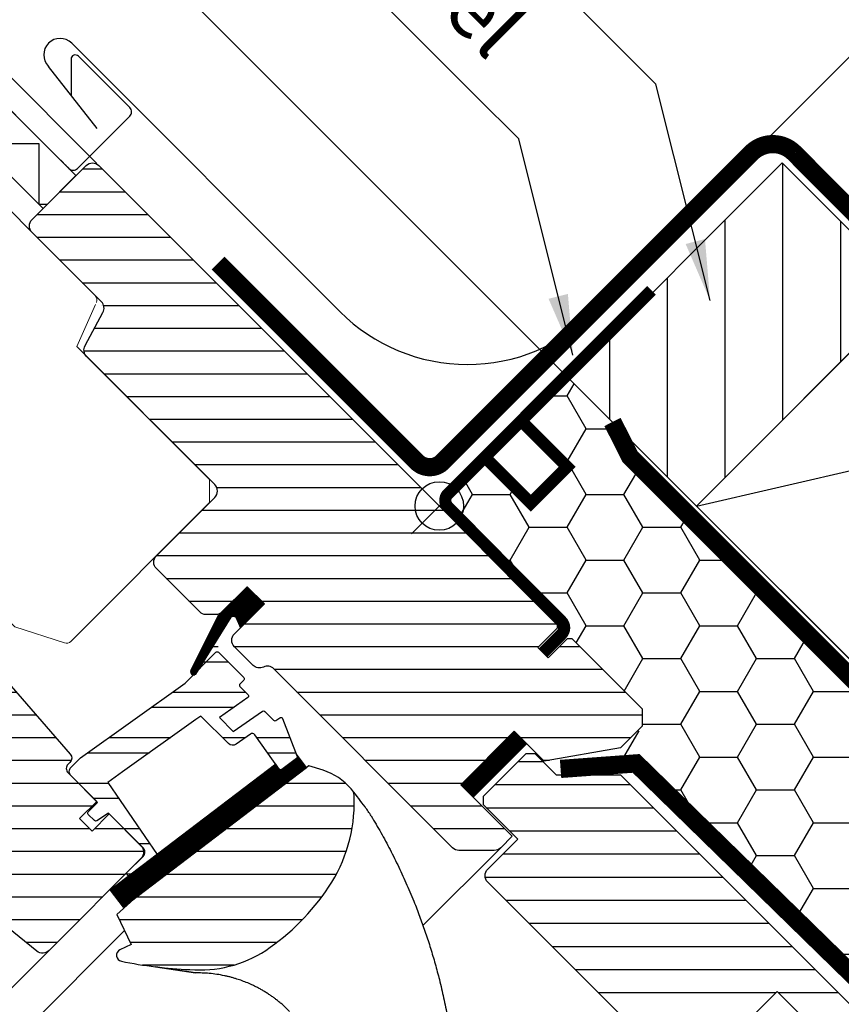
# Model space of a CAD drawing. Extents: x -48 to 3408, y -28 to 1378.
# Drawn here: x 600 to 736, y 855 to 1018 of the extents above; entities that cross this region are included whole.
import ezdxf

# ---------------------------------------------------------------- set-up
doc = ezdxf.new("R2010")
doc.units = 0
doc.header["$LTSCALE"] = 60
doc.header["$MEASUREMENT"] = 0
doc.header["$PDMODE"] = 34
doc.header["$PDSIZE"] = 3
doc.linetypes.add('HIDDEN', pattern=[0.375, 0.25, -0.125])
doc.linetypes.add('SKRUE', pattern=[0.34, 0.1, -0.07, 0.1, -0.07])
doc.layers.get('0').update_dxf_attribs({"linetype": 'CONTINUOUS'})
doc.layers.get('DEFPOINTS').update_dxf_attribs({"linetype": 'CONTINUOUS'})
for name, color, linetype in [('C13', 6, 'CONTINUOUS'), ('VELUX_CYAN', 4, 'CONTINUOUS'), ('VELUX_FLASHING', 4, 'CONTINUOUS'), ('VELUX_GASKET', 1, 'CONTINUOUS'), ('VELUX_GRÜN', 3, 'CONTINUOUS'), ('VELUX_HATCH', 1, 'CONTINUOUS'), ('VELUX_ROOFWINDOW', 2, 'CONTINUOUS'), ('VELUX_ROT', 1, 'CONTINUOUS'), ('VELUX_RUDE_59', 1, 'CONTINUOUS'), ('VELUX_TEXT', 3, 'CONTINUOUS'), ('VELUX_VAPOUR-BARRIER', 1, 'HIDDEN'), ('VELUX_WEIß', 7, 'CONTINUOUS')]:
    doc.layers.add(name, color=color, linetype=linetype)
doc.styles.add('STIL_NEU', font='simplex.shx')
doc.dimstyles.new('HN_5', dxfattribs={"dimscale": 5, "dimtxt": 2, "dimasz": 2, "dimexe": 1.5, "dimexo": 0, "dimgap": 0.5, "dimtad": 1, "dimdec": 0, "dimzin": 0, "dimdsep": 46, "dimtxsty": 'STIL_NEU', "dimcen": 5, "dimclrd": 3, "dimclre": 3, "dimclrt": 3, "dimadec": 0, "dimazin": 0, "dimtfac": 1, "dimtdec": 0, "dimtmove": 0, "dimatfit": 1, "dimfxl": 0, "dimtvp": 2, "dimtolj": 1, "dimtzin": 0, "dimarcsym": 0})
pattern_1 = [(360, (2300.087, -1688.1996), (2e-15, 3.75), [])]

# ---------------------------------------------------------------- blocks, each defined once
blk = doc.blocks.new('*D1')
at = {"color": 3, "linetype": 'ByBlock', "transparency": 16777216}
for p, q in [((2795.45, 1052.98), (2679.01, 1169.42)), ((2617.22, 1097.02), (2677.24, 1157.04)), ((2686.13, 1013.97), (2604.85, 1095.26))]:
    blk.add_line(p, q, dxfattribs=at)
for points in [[(2676.06, 1158.22), (2678.42, 1155.86), (2684.31, 1164.11)], [(2616.04, 1098.2), (2618.4, 1095.85), (2610.15, 1089.95)]]:
    blk.add_solid(points, dxfattribs=at)
at = {"layer": 'DEFPOINTS', "color": 0, "linetype": 'ByBlock', "transparency": 16777216}
for p in [(2684.31, 1164.11), (2795.45, 1052.98), (2686.13, 1013.97)]:
    blk.add_point(p, dxfattribs=at)
at = {"color": 3, "linetype": 'ByBlock', "transparency": 16777216, "insert": (2641.93, 1132.34), "char_height": 10, "attachment_point": 5, "rotation": 45, "style": 'STIL_NEU'}
blk.add_mtext('\\A1;60-150mm', dxfattribs=at)
blk = doc.blocks.new('*D2')
at = {"color": 3, "linetype": 'ByBlock', "transparency": 16777216}
for p, q in [((2653.95, 1102.72), (2661.02, 1109.79)), ((2763.84, 978.69), (2641.58, 1100.95)), ((2646.88, 1095.65), (2625.67, 1074.44)), ((2686.13, 1013.97), (2620.36, 1079.74)), ((2618.6, 1067.36), (2554.79, 1003.56))]:
    blk.add_line(p, q, dxfattribs=at)
for points in [[(2652.77, 1103.9), (2655.13, 1101.54), (2646.88, 1095.65)], [(2617.42, 1068.54), (2619.78, 1066.19), (2625.67, 1074.44)]]:
    blk.add_solid(points, dxfattribs=at)
at = {"layer": 'DEFPOINTS', "color": 0, "linetype": 'ByBlock', "transparency": 16777216}
for p in [(2646.88, 1095.65), (2686.13, 1013.97), (2763.84, 978.69)]:
    blk.add_point(p, dxfattribs=at)
at = {"color": 3, "linetype": 'ByBlock', "transparency": 16777216, "insert": (2577.85, 1037.23), "char_height": 10, "attachment_point": 5, "rotation": 45, "style": 'STIL_NEU'}
blk.add_mtext('\\A1;25-30mm', dxfattribs=at)
blk = doc.blocks.new('GGL VERTIKAL OBEN')
at = {"layer": 'VELUX_GASKET'}
h = blk.add_hatch(dxfattribs=at)
h.set_pattern_fill('ANSI31', color=1, angle=315, style=0)
h.set_pattern_definition([(360, (2057.86423, -1963.96074), (5e-17, 0.125), [])])
h.paths.add_polyline_path([(3952.55, -1986.3), (3949.72, -1983.48), (3944.92, -1988.27), (3940.43, -1997.31, 1.071735), (3941.36, -1997.69), (3946.97, -1988.62, -0.648139), (3947.88, -1988.62), (3948.61, -1990.25)])
h = blk.add_hatch(dxfattribs=at)
h.set_pattern_fill('ANSI31', color=1, angle=315, style=0)
h.set_pattern_definition([(360, (2122.51552, -2006.01813), (5e-17, 0.125), [])])
edge = h.paths.add_edge_path()
edge.add_line((3957.77, -2011.03), (3957.93, -2011.46))
edge.add_arc((3957.65, -2011.57), 0.3, 307.25, 381, ccw=False)
edge.add_line((3957.83, -2011.81), (3955.41, -2013.65))
edge.add_line((3955.41, -2013.65), (3955.4, -2013.66))
edge.add_line((3955.4, -2013.66), (3955.39, -2013.66))
edge.add_line((3955.39, -2013.66), (3955.38, -2013.66))
edge.add_arc((3955.24, -2013.4), 0.3, 575.5, 658.068, ccw=False)
edge.add_line((3955, -2013.57), (3954.42, -2012.76))
edge.add_line((3954.42, -2012.76), (3927.13, -2033.51))
edge.add_line((3927.13, -2033.51), (3929.24, -2036.3))
edge.add_line((3929.24, -2036.3), (3959.49, -2013.3))
edge.add_line((3959.49, -2013.3), (3957.77, -2011.03))
at = {"layer": 'VELUX_GRÜN'}
h = blk.add_hatch(dxfattribs=at)
h.set_pattern_fill('ANSI31', color=256, scale=30, angle=315, style=0)
h.set_pattern_definition(pattern_1)
edge = h.paths.add_edge_path(flags=0)
edge.add_line((3984.93, -2016.14), (3993.77, -2007.31))
edge.add_line((3993.77, -2007.31), (3998.72, -2012.26))
edge.add_line((3998.72, -2012.26), (4011.26, -2010.05))
edge.add_line((4011.26, -2010.05), (4014.84, -2006.46))
edge.add_line((4014.84, -2006.46), (4014.84, -2003.63))
edge.add_line((4014.84, -2003.63), (4003.25, -1992.03))
edge.add_line((4003.25, -1992.03), (4002.54, -1992.03))
edge.add_line((4002.54, -1992.03), (3999.36, -1995.21))
edge.add_line((3999.36, -1995.21), (3997.66, -1993.52))
edge.add_line((3997.66, -1993.52), (4000.84, -1990.34))
edge.add_line((4000.84, -1990.34), (4000.84, -1989.63))
edge.add_line((4000.84, -1989.63), (3925.25, -1914.04))
edge.add_arc((3924.19, -1915.1), 1.5, 405, 495)
edge.add_line((3923.13, -1914.04), (3914.22, -1922.95))
edge.add_arc((3915.28, -1924.01), 1.5, 495, 585)
edge.add_line((3914.22, -1925.07), (3925.66, -1936.51))
edge.add_arc((3924.6, -1937.57), 1.5, 331.5, 405, ccw=False)
edge.add_line((3925.92, -1938.29), (3922.96, -1943.74))
edge.add_arc((3924.28, -1944.46), 1.5, 511.5, 585)
edge.add_line((3923.22, -1945.52), (3944.35, -1966.65))
edge.add_arc((3943.29, -1967.71), 1.5, 315, 405, ccw=False)
edge.add_line((3944.35, -1968.77), (3934.73, -1978.39))
edge.add_arc((3935.79, -1979.45), 1.5, 495, 585)
edge.add_line((3934.73, -1980.51), (3941.87, -1987.65))
edge.add_arc((3942.93, -1986.59), 1.5, 585, 630)
edge.add_line((3942.93, -1988.09), (3944.49, -1988.09))
edge.add_arc((3944.49, -1986.59), 1.5, 630, 675)
edge.add_line((3945.55, -1987.65), (3949.72, -1983.48))
edge.add_line((3949.72, -1983.48), (3952.55, -1986.3))
edge.add_line((3952.55, -1986.3), (3947.6, -1991.25))
edge.add_arc((3948.66, -1992.32), 1.5, 495, 585)
edge.add_line((3947.6, -1993.38), (3950.67, -1996.45))
edge.add_arc((3951.73, -1995.39), 1.5, 585, 655.5288)
edge.add_arc((3953.03, -1998.1), 1.5, 405, 475.5288, ccw=False)
edge.add_line((3954.09, -1997.03), (3983.58, -2026.52))
edge.add_arc((3984.64, -2025.46), 1.5, 585, 630)
edge.add_line((3984.64, -2026.96), (3990.46, -2026.96))
edge.add_arc((3990.46, -2025.46), 1.5, 630, 675)
edge.add_line((3991.53, -2026.52), (3993.42, -2024.63))
edge.add_line((3993.42, -2024.63), (3984.93, -2016.14))
h = blk.add_hatch(dxfattribs=at)
h.set_pattern_fill('ANSI31', color=256, scale=30, angle=315, style=0)
h.set_pattern_definition(pattern_1)
edge = h.paths.add_edge_path(flags=0)
edge.add_line((3865.22, -1975.49), (3887.85, -1998.11))
edge.add_arc((3886.79, -1999.17), 1.5, 315, 405, ccw=False)
edge.add_line((3887.85, -2000.23), (3880.56, -2007.52))
edge.add_arc((3879.5, -2006.46), 1.5, 591, 675, ccw=False)
edge.add_line((3878.56, -2007.63), (3876.4, -2005.88))
edge.add_arc((3875.77, -2006.65), 1, 411, 495)
edge.add_line((3875.06, -2005.95), (3873.72, -2007.3))
edge.add_arc((3875.13, -2008.71), 2, 495, 591)
edge.add_line((3873.87, -2010.26), (3915.01, -2043.58))
edge.add_arc((3915.96, -2042.41), 1.5, 591, 675)
edge.add_line((3917.02, -2043.47), (3932.18, -2028.31))
edge.add_arc((3931.12, -2027.25), 1.5, 315, 405)
edge.add_line((3932.18, -2026.19), (3926.95, -2020.95))
edge.add_line((3926.95, -2020.95), (3924.12, -2023.78))
edge.add_line((3924.12, -2023.78), (3922.07, -2021.73))
edge.add_line((3922.07, -2021.73), (3924.9, -2018.9))
edge.add_line((3924.9, -2018.9), (3920.16, -2014.16))
edge.add_arc((3920.87, -2013.46), 1, 495, 585, ccw=False)
edge.add_line((3920.16, -2012.75), (3920.47, -2012.45))
edge.add_arc((3919.76, -2011.74), 1, 315, 401)
edge.add_line((3920.52, -2011.08), (3879.4, -1963.79))
edge.add_line((3879.4, -1963.79), (3878.16, -1962.55))
edge.add_arc((3877.1, -1963.61), 1.5, 405, 495)
edge.add_line((3876.04, -1962.55), (3865.22, -1973.36))
edge.add_arc((3866.28, -1974.43), 1.5, 495, 585)
h = blk.add_hatch(dxfattribs=at)
h.set_pattern_fill('ANSI31', color=256, scale=30, angle=315, style=0)
h.set_pattern_definition(pattern_1)
edge = h.paths.add_edge_path(flags=0)
edge.add_line((3959.89, -2013), (3930.99, -2034.98))
edge.add_line((3930.99, -2034.98), (3928.22, -2037.52))
edge.add_line((3928.22, -2037.52), (3930.56, -2042.49))
edge.add_line((3930.56, -2042.49), (3928.72, -2043.36))
edge.add_arc((3929.15, -2044.26), 1, 475.25, 618.4192)
edge.add_arc((3943, -1976.66), 70, 618.4192, 627.7274)
edge.add_arc((3941.9, -2026.68), 20, 625.2045, 662.8892)
edge.add_arc((3931.15, -2011.61), 38.5, 664.1517, 686.1734)
edge.add_arc((3942.36, -2019.13), 25, 326.1734, 361.6655)
edge.add_arc((3965.37, -2018.13), 2, 352.262, 401.29)
edge.add_arc((3958.98, -2023.74), 10.5, 401.29, 432)
edge.add_line((3962.23, -2013.75), (3959.89, -2013))
at = {"layer": 'VELUX_RUDE_59'}
h = blk.add_hatch(dxfattribs=at)
h.set_pattern_fill('ANSI32', color=256, scale=20, angle=315, style=0)
h.set_pattern_definition([(360, (2300.087, -1688.1996), (3e-15, 7.5), []), (360, (2302.587, -1690.6996), (3e-15, 7.5), [])])
h.paths.add_polyline_path([(3940.43, -1997.31), (3944.92, -1988.27), (3949.72, -1983.48), (3952.55, -1986.3), (3948.61, -1990.25), (3947.88, -1988.62, 0.648139), (3946.97, -1988.62), (3944.52, -1994.35, -0.48371), (3944.98, -1994.29), (3949.37, -1998.68), (3948.52, -1999.53, 0.414214), (3948.52, -1999.95), (3950.11, -2001.54), (3945.15, -2005.07), (3947.42, -2007.34), (3952.45, -2003.88), (3954.07, -2005.5, 0.361502), (3954.45, -2005.54), (3955.41, -2004.88), (3958.01, -2011.67), (3955.18, -2013.83), (3950.96, -2007.9, 0.41166), (3950.26, -2007.78), (3947.88, -2009.46, -0.36397), (3946.6, -2009.34), (3942.07, -2004.82), (3941.25, -2005.4), (3929.16, -2014.03), (3926.72, -2015.77), (3934.87, -2027.63), (3930.14, -2031.22), (3929.71, -2030.78), (3932.54, -2027.95, 0.414214), (3932.54, -2026.54), (3926.81, -2020.81), (3924.7, -2022.24), (3923.27, -2020.81), (3925.04, -2019.04), (3920.66, -2014.66, -0.414214), (3920.66, -2013.25), (3922.2, -2011.7), (3939.47, -1999.39), (3941.38, -1997.47, -1.337044)])
at = {"color": 7, "linetype": 'Continuous', "lineweight": 30}
for p, q in [((3919.03, -1913.26), (3918.91, -1913.14)), ((3919.7, -1913.93), (3918.95, -1913.18)), ((3920.32, -1914.54), (3919.7, -1913.93)), ((3929.92, -2030.57), (3932.54, -2027.95))]:
    blk.add_line(p, q, dxfattribs=at)
blk.add_open_spline([(3920.3, -1914.53), (3920.3, -1914.53), (3920.28, -1914.51), (3920.22, -1914.45), (3920.1, -1914.33), (3919.97, -1914.2), (3919.87, -1914.09), (3919.76, -1913.99), (3919.65, -1913.88), (3919.52, -1913.75), (3919.38, -1913.61), (3919.21, -1913.44), (3919.09, -1913.32), (3919.03, -1913.26)], degree=3, knots=[0, 0, 0, 0, 0.001373, 0.099447, 0.267183, 0.393407, 0.456492, 0.531348, 0.624364, 0.705434, 0.795515, 0.893903, 1, 1, 1, 1], dxfattribs=at)
at = {"layer": 'C13', "color": 1}
for p, q in [((3976.8, -1965.59), (3985.99, -1974.78)), ((3976.8, -1974.78), (3985.99, -1965.59))]:
    blk.add_line(p, q, dxfattribs=at)
blk.add_circle((3981.4, -1970.18), 4, dxfattribs=at)
at = {"layer": 'VELUX_FLASHING'}
for p, q in [((4007.03, -1938.14), (4146.15, -1799.02)), ((3920.76, -1893.88), (3965.03, -1938.14)), ((3924.96, -1907.93), (3916.94, -1897.69))]:
    blk.add_line(p, q, dxfattribs=at)
blk.add_lwpolyline([(3832.62, -1962.55), (3834.85, -1964.77, -1), (3831.53, -1968.1), (3824.81, -1961.38, -0.414214), (3824.81, -1956.22), (3839.84, -1941.19, -0.04106), (3852.34, -1930.59), (3878.15, -1912.12, 0.414214), (3878.49, -1910.02), (3876.43, -1907.14, -0.366913), (3876.66, -1904.37), (3884.08, -1896.95, -0.153915), (3885.23, -1896.35), (3898.49, -1894.01, -0.244698), (3900.38, -1894.61), (3920.3, -1914.53, 0.414214), (3921.72, -1914.53), (3930.35, -1905.91, 0.414214), (3930.35, -1904.49), (3921.86, -1896.01, 0.668179), (3920.66, -1896.5), (3920.66, -1902.44)], format="xyb", dxfattribs=at)
for centre, radius, start, end in [((3918.85, -1895.78), 2.7, 45, 225), ((3986.03, -1917.14), 29.7, 225, 315)]:
    blk.add_arc(centre, radius, start, end, dxfattribs=at)
at = {"layer": 'VELUX_GASKET'}
for points in [[(3944.94, -1988.24), (3940.43, -1997.31, 0.849746), (3941.24, -1997.88), (3947.04, -1988.51, -0.557806), (3947.88, -1988.62), (3948.61, -1990.25), (3952.55, -1986.3), (3949.72, -1983.48), (3944.92, -1988.27)], [(3955.38, -2013.66), (3955.39, -2013.66), (3955.39, -2013.66), (3955.39, -2013.66), (3955.4, -2013.66), (3955.4, -2013.66), (3955.4, -2013.66), (3955.4, -2013.65), (3955.41, -2013.65), (3955.4, -2013.65), (3955.4, -2013.66), (3955.4, -2013.66), (3955.4, -2013.66), (3955.39, -2013.66), (3955.39, -2013.66), (3955.39, -2013.66), (3955.38, -2013.66, -0.377167), (3955, -2013.57), (3950.96, -2007.9, 0.41166), (3950.26, -2007.78), (3947.88, -2009.46, -0.36397), (3946.6, -2009.34), (3942.07, -2004.82), (3941.25, -2005.4), (3929.16, -2014.03), (3926.72, -2015.77), (3934.87, -2027.63), (3930.14, -2031.22), (3929.92, -2030.99, -0.414214), (3929.92, -2030.57), (3932.54, -2027.95, 0.414214), (3932.54, -2026.54), (3926.81, -2020.81), (3924.9, -2022.1, -0.359037), (3924.52, -2022.06), (3923.49, -2021.02, -0.414214), (3923.49, -2020.6), (3925.04, -2019.04), (3920.66, -2014.66, -0.41432), (3920.66, -2013.25), (3922.2, -2011.7), (3939.47, -1999.39), (3944.56, -1994.29, -0.414214), (3944.98, -1994.29), (3949.15, -1998.47, -0.414214), (3949.15, -1998.89), (3948.52, -1999.53, 0.414214), (3948.52, -1999.95), (3949.86, -2001.29, -0.463654), (3949.82, -2001.75), (3945.15, -2005.07), (3947.42, -2007.34), (3952.24, -2004.02, -0.361502), (3952.62, -2004.06), (3954.07, -2005.5, 0.361502), (3954.45, -2005.54), (3955.09, -2005.1, -0.485035), (3955.54, -2005.24), (3957.93, -2011.46, -0.333383), (3957.83, -2011.81), (3955.41, -2013.65)]]:
    blk.add_lwpolyline(points, format="xyb", dxfattribs=at)
blk.add_lwpolyline([(3955.38, -2013.66, -0.377167), (3955, -2013.57), (3954.42, -2012.76), (3927.13, -2033.51), (3929.24, -2036.3), (3959.49, -2013.3), (3957.77, -2011.03), (3957.93, -2011.46, -0.333383), (3957.83, -2011.81), (3955.41, -2013.65)], format="xyb", close=True, dxfattribs=at)
at = {"layer": 'VELUX_HATCH', "linetype": 'Continuous', "lineweight": 0}
blk.add_lwpolyline([(3924.84, -1936.6, 0.310871), (3924.64, -1935.48), (3899.83, -1910.68, 0.207703), (3899.09, -1910.39), (3888.63, -1910.74, 0.190151), (3887.95, -1911.03), (3867.13, -1931.86, 0.414214), (3867.13, -1933.27), (3879.65, -1945.79), (3872.57, -1952.86), (3878.23, -1958.52), (3911.37, -1990.08), (3919.59, -1992.75, 0.282029), (3920.61, -1992.51), (3943.51, -1969.61), (3943.51, -1965.81), (3921.59, -1943.89), (3924.69, -1936.95)], format="xyb", dxfattribs=at)
at = {"layer": 'VELUX_ROOFWINDOW', "color": 1}
for p, q in [((3978.7, -2039.34), (3991.52, -2026.53)), ((3842.7, -2117.79), (3919.79, -2040.7)), ((3847.29, -2122.39), (3929.48, -2040.2))]:
    blk.add_line(p, q, dxfattribs=at)
blk.add_lwpolyline([(3916.06, -1921.11), (3896.26, -1901.31), (3901.67, -1895.9), (3921.47, -1915.7)], close=True, dxfattribs=at)
blk.add_lwpolyline([(3897.17, -1900.4), (3905.35, -1900.4), (3905.35, -1910.4), (3915.35, -1910.4), (3915.35, -1920.4), (3916.77, -1920.4)], dxfattribs=at)
at = {"layer": 'VELUX_ROOFWINDOW', "color": 3}
blk.add_lwpolyline([(3998.51, -1994.37, 2, 2, 0), (4001.55, -1991.33, 2, 2, 0.414214), (4001.55, -1989.2, 2, 2, 0), (3994.74, -1982.39, 2, 2, 0), (3982.82, -1970.32, 2, 2, -0.414214), (3982.82, -1968.2, 2, 2, 0), (4016.41, -1934.61, 0, 0, 0)], format="xyseb", dxfattribs=at)
at = {"layer": 'VELUX_ROOFWINDOW', "color": 3, "const_width": 2}
blk.add_lwpolyline([(3995.07, -1955.57, 0.182698), (3995.46, -1956.68), (4002.49, -1963.71), (3996.49, -1969.71), (3989.46, -1962.68, -0.182698), (3989.07, -1961.57, -0.182698)], format="xyb", dxfattribs=at)
at = {"layer": 'VELUX_ROT'}
for points in [[(3949.72, -1983.48), (3945.55, -1987.65, -0.198912), (3944.49, -1988.09), (3942.93, -1988.09, -0.198912), (3941.87, -1987.65), (3934.73, -1980.51, -0.414214), (3934.73, -1978.39), (3944.35, -1968.77, 0.414214), (3944.35, -1966.65), (3923.22, -1945.52, -0.332171), (3922.96, -1943.74), (3925.92, -1938.29, 0.332171), (3925.66, -1936.51), (3914.22, -1925.07, -0.414214), (3914.22, -1922.95), (3923.13, -1914.04, -0.414214), (3925.25, -1914.04), (4000.84, -1989.63), (4000.84, -1990.34), (3997.66, -1993.52), (3999.36, -1995.21), (4002.54, -1992.03), (4003.25, -1992.03), (4014.84, -2003.63), (4014.84, -2006.46), (4011.26, -2010.05), (3998.72, -2012.26), (3993.77, -2007.31), (3984.93, -2016.14), (3993.42, -2024.63), (3991.53, -2026.52, -0.198912), (3990.46, -2026.96), (3984.64, -2026.96, -0.198912), (3983.58, -2026.52), (3954.09, -1997.03, 0.317837), (3952.38, -1996.74, -0.317837), (3950.67, -1996.45), (3947.6, -1993.38, -0.414214), (3947.6, -1991.25), (3952.55, -1986.3)], [(3940.23, -2046.61, 0.165928), (3952.76, -2043.47, 0.096385), (3963.13, -2033.05, 0.156114), (3967.35, -2018.4, 0.217249), (3966.87, -2016.81, 0.134805), (3962.23, -2013.75), (3959.89, -2013), (3930.99, -2034.98), (3928.22, -2037.52), (3930.56, -2042.49), (3928.72, -2043.36, 0.721019), (3928.95, -2045.24, 0.040637)]]:
    blk.add_lwpolyline(points, format="xyb", close=True, dxfattribs=at)
blk.add_lwpolyline([(3879.4, -1963.79), (3920.52, -2011.08, -0.39391), (3920.47, -2012.45), (3920.16, -2012.75, 0.414214), (3920.16, -2014.16), (3924.9, -2018.9), (3922.07, -2021.73), (3924.12, -2023.78), (3926.95, -2020.95), (3932.18, -2026.19, -0.414214), (3932.18, -2028.31), (3917.02, -2043.47, -0.383864), (3915.01, -2043.58), (3873.87, -2010.26, -0.445229)], format="xyb", dxfattribs=at)
blk.add_lwpolyline([(3941.16, -2047.18), (3934.56, -2046.15)], close=True, dxfattribs=at)
blk.add_ellipse((3900.73, -2069.99), major_axis=(-52.61, 67.25), ratio=0.993783, start_param=4.681679, end_param=4.722459, dxfattribs=at)
blk.add_open_spline([(3970.16, -2021.29), (3970, -2021.03), (3969.68, -2020.52), (3969.33, -2020.04), (3969.15, -2019.79)], degree=3, dxfattribs=at)
for points, knots in [([(3970.16, -2021.29), (3970.7, -2022.2), (3971.78, -2024.02), (3973.29, -2026.84), (3974.73, -2029.72), (3976.08, -2032.67), (3977.26, -2035.47), (3978.27, -2038.12), (3979.15, -2040.59), (3979.97, -2043.11), (3980.72, -2045.67), (3981.32, -2047.9), (3981.77, -2049.78), (3982.12, -2051.3), (3982.44, -2052.83), (3982.74, -2054.37), (3983.02, -2055.94), (3983.27, -2057.51), (3983.49, -2059.06), (3983.69, -2060.58), (3983.85, -2062.06), (3983.99, -2063.52), (3984.11, -2064.95), (3984.21, -2066.35), (3984.26, -2067.29), (3984.28, -2067.76)], [0, 0, 0, 0, 0.065669, 0.131564, 0.197758, 0.264331, 0.331365, 0.384413, 0.437843, 0.491699, 0.54603, 0.600887, 0.632192, 0.663723, 0.695436, 0.727339, 0.759444, 0.791761, 0.824298, 0.854325, 0.884552, 0.914841, 0.942946, 0.97133, 1, 1, 1, 1]), ([(3956.69, -2053.51), (3956.55, -2053.37), (3956.33, -2053.15), (3956.04, -2052.87), (3955.81, -2052.65), (3955.57, -2052.44), (3955.33, -2052.23), (3955.08, -2052.03), (3954.82, -2051.82), (3954.51, -2051.57), (3954.13, -2051.28), (3953.67, -2050.95), (3953.15, -2050.61), (3952.62, -2050.27), (3952.09, -2049.95), (3951.56, -2049.66), (3951.03, -2049.39), (3950.36, -2049.07), (3949.58, -2048.73), (3948.68, -2048.39), (3948, -2048.16), (3947.53, -2048.02), (3947.26, -2047.94), (3946.99, -2047.87), (3946.72, -2047.8), (3946.47, -2047.74), (3946.21, -2047.68), (3945.62, -2047.56), (3944.71, -2047.39), (3943.48, -2047.25), (3942.31, -2047.17), (3941.54, -2047.18), (3941.16, -2047.18)], [0.0000832, 0.0000832, 0.0000832, 0.0000832, 0.0352718, 0.0531317, 0.071239, 0.0895938, 0.1081959, 0.1270453, 0.1461419, 0.1654858, 0.1959483, 0.2291666, 0.2651395, 0.3038661, 0.3387374, 0.3736051, 0.4084694, 0.4433303, 0.5020506, 0.5575682, 0.609885, 0.6267829, 0.6433181, 0.6594907, 0.6753007, 0.6907482, 0.7058333, 0.7205561, 0.7954673, 0.8670081, 0.9351838, 1, 1, 1, 1])]:
    blk.add_open_spline(points, degree=3, knots=knots, dxfattribs=at)
at = {"layer": 'VELUX_VAPOUR-BARRIER'}
blk.add_line((3994.84, -2008.37), (3986, -2017.21), dxfattribs=at)
blk = doc.blocks.new('GGL_Vertikal_oben+LGI')
at = {"layer": 'VELUX_GRÜN'}
h = blk.add_hatch(dxfattribs=at)
h.set_pattern_fill('ANSI31', color=256, scale=1.2, angle=135, style=0)
h.set_pattern_definition([(180, (0, 0), (-7e-16, -3.81), [])])
h.paths.add_polyline_path([(717.88, -1971.19, 0.414214), (720, -1971.19), (724.95, -1966.24), (716.46, -1957.75), (724.77, -1949.45), (725.3, -1948.91), (730.25, -1953.86), (738.73, -1953.86), (739.44, -1953.16), (699.49, -1913.21), (688.88, -1913.21), (685.35, -1909.67), (683.93, -1909.67), (676.86, -1916.74), (676.86, -1918.16), (682.52, -1923.81), (677.57, -1928.76, 0.414214), (677.57, -1930.88)])
at = {"layer": 'VELUX_ROT', "color": 1, "const_width": 3}
blk.add_lwpolyline([(674.18, -1915.89), (683.01, -1907.05)], dxfattribs=at)
at = {"layer": 'VELUX_ROT', "color": 1, "ltscale": 2}
blk.add_lwpolyline([(717.88, -1971.19), (677.57, -1930.88, -0.414214), (677.57, -1928.76), (682.52, -1923.81), (676.86, -1918.16), (676.86, -1916.74), (683.93, -1909.67), (685.35, -1909.67), (688.88, -1913.21), (699.49, -1913.21), (739.44, -1953.16), (738.73, -1953.86), (730.25, -1953.86), (725.3, -1948.91), (724.77, -1949.45), (716.64, -1957.58), (716.46, -1957.75), (724.95, -1966.24), (720, -1971.19, -0.414214)], format="xyb", close=True, dxfattribs=at)
at = {"layer": 'VELUX_ROOFWINDOW'}
blk.add_blockref('GGL VERTIKAL OBEN', (-3311.82, 101.31), dxfattribs=at)
blk = doc.blocks.new('WD_oben')
at = {"layer": 'VELUX_GRÜN'}
h = blk.add_hatch(dxfattribs=at)
h.set_pattern_fill('HONEY', color=256, scale=50, style=0)
h.set_pattern_definition([(0, (-1059.3404, -949.641), (9.375, 5.412659), [6.25, -12.5]), (120, (-1059.3404, -949.641), (-9.375, 5.412659), [6.25, -12.5]), (60, (-1059.3404, -949.641), (2e-08, 10.825318), [-12.5, 6.25])])
h.paths.add_polyline_path([(-311.29, -48.21), (-312.7, -49.63), (-358.32, -4.01), (-361.19, 1.69), (-369.18, 9.68), (-376.33, 2.54, 0.182698), (-375.94, 1.43), (-368.91, -5.6), (-374.91, -11.6), (-381.94, -4.57, -0.182698), (-382.33, -3.46), (-388.77, -9.9, 0.414214), (-388.77, -12.02), (-379.58, -21.22, -0.278179), (-379.21, -22.72), (-356.17, -45.76), (-356.17, -48.59), (-359.77, -52.19), (-359.82, -54.78), (-357.31, -54.6), (-318.38, -92.61), (-313, -92.61, 0.264865), (-292.89, -66.61)])
blk = doc.blocks.new('Sparrendach_oben')
at = {"layer": 'VELUX_GRÜN'}
h = blk.add_hatch(dxfattribs=at)
h.set_pattern_fill('ANSI37', color=256, scale=50, angle=45, style=0)
h.set_pattern_definition([(90, (-744.946, -860.107), (-6.25, 1e-15), []), (180, (-744.946, -860.107), (-1e-15, -6.25), [])])
h.paths.add_polyline_path([(222.85, 420.77), (223.73, 419.14, 0.414214), (226.54, 418.85), (226.63, 418.93)])
h.paths.add_polyline_path([(234.74, 425.51, 0.193812), (235.46, 426.82), (237.22, 442.59), (221.06, 451.1), (210.94, 442.88), (222.85, 420.77), (226.63, 418.93)])
h.paths.add_polyline_path([(261.3, 455.92, -0.435266), (265.78, 459.69), (274.54, 458.61, 0.198786), (276.01, 459.05), (280.61, 462.79, 0.131161), (281.21, 463.63), (290.65, 488.77, -0.131161), (293.08, 492.11), (314.96, 509.89), (293.4, 509.89), (221.06, 451.1), (237.22, 442.59, -0.443799), (242.08, 445.99), (254.92, 442.9, 0.230596), (256.62, 443.3), (260.14, 446.16, 0.212465), (260.88, 447.61)])
h.paths.add_polyline_path([(-728.79, 509.55), (-535.26, 509.55), (-535.26, 527.83), (-728.79, 527.83)], flags=9)
h.paths.add_polyline_path([(187.04, -856), (316.37, -856), (316.37, -844), (187.04, -844)], flags=9)
h.paths.add_polyline_path([(817.99, -858.79), (1108.66, -858.79), (1108.66, -842.79), (817.99, -842.79)], flags=9)
h = blk.add_hatch(dxfattribs=at)
h.set_pattern_fill('ANSI31', color=256, scale=3, angle=45, style=0)
h.set_pattern_definition([(90, (-2797.994, -860.107), (-9.525, 2e-15), [])])
h.paths.add_polyline_path([(22.42, 132.72), (1.2, 153.94), (-34.15, 118.58), (-16.58, 101.01, -0.101891), (-14.52, 98.95), (-12.94, 97.37)])
at = {"layer": 'VELUX_CYAN', "const_width": 3}
blk.add_lwpolyline([(-91.85, 137.42), (-59.07, 104.65, 0.414214), (-54.83, 104.65), (-3.9, 155.58, -0.414973), (3.18, 155.57), (19.24, 139.42, 0.409303), (26.25, 139.35), (43.58, 156.02), (78.38, 121.88), (204.24, 246.82)], format="xyb", dxfattribs=at)
at = {"layer": 'VELUX_ROT'}
blk.add_lwpolyline([(-26.8, 111.23, 3, 3, 0), (-23.92, 105.52, 3, 3, 0), (21.69, 59.91, 3, 3, 0), (471.68, 509.89, 0, 0, 0)], format="xyseb", dxfattribs=at)
at = {"layer": 'VELUX_ROT', "linetype": 'SKRUE', "const_width": 3}
blk.add_lwpolyline([(16.01, 16.92), (-22.91, 54.93), (-35.37, 54.02)], dxfattribs=at)
at = {"layer": 'VELUX_WEIß'}
for q in [(90.91, 201.14), (78.99, 118.55), (23.83, 60.6)]:
    blk.add_line((-12.94, 97.37), q, dxfattribs=at)
for points in [[(22.42, 132.72), (1.2, 153.94), (-34.15, 118.58), (-12.94, 97.37)], [(22.4, 62), (78.99, 118.55), (43.65, 153.92), (-12.94, 97.37)]]:
    blk.add_lwpolyline(points, close=True, dxfattribs=at)
at = {"layer": 'VELUX_GRÜN'}
blk.add_blockref('WD_oben', (334.39, 109.53), dxfattribs=at)
blk = doc.blocks.new('Sparrendach_unten')
at = {"layer": 'VELUX_GRÜN'}
h = blk.add_hatch(dxfattribs=at)
h.set_pattern_fill('ANSI37', color=256, scale=50, angle=45, style=0)
h.set_pattern_definition([(90, (-551.012, -666.173), (-6.25, 1e-15), []), (180, (-551.012, -666.173), (-1e-15, -6.25), [])])
h.paths.add_polyline_path([(-531.01, -334.96), (-531.01, -350.92), (-440.9, -277.69, -0.321738), (-437.41, -277.48), (-434.66, -279.21, 0.344725), (-433.43, -279.09), (-423.39, -269.45, 0.204509), (-423.09, -268.73), (-423.09, -267.34, -0.22918), (-422.71, -266.56), (-412.7, -258.61, -0.370056), (-411.4, -258.66), (-402.94, -266.48, 0.373325), (-401.63, -266.53), (-385.25, -253.21), (-403.1, -231.24), (-403.35, -231.22)])
h.paths.add_polyline_path([(-534.85, 703.48), (-343.23, 703.48), (-343.23, 721.77), (-534.85, 721.77)], flags=9)
h.paths.add_polyline_path([(380.97, -662.06), (510.31, -662.06), (510.31, -650.06), (380.97, -650.06)], flags=9)
h.paths.add_polyline_path([(1011.93, -664.86), (1302.59, -664.86), (1302.59, -648.86), (1011.93, -648.86)], flags=9)

msp = doc.modelspace()

# ---------------------------------------------------------------- block references
at = {"layer": 'VELUX_GRÜN'}
for name, p in [('Sparrendach_oben', (724.95, 840.11)), ('Sparrendach_unten', (531.01, 646.17))]:
    msp.add_blockref(name, p, dxfattribs=at)
at = {"layer": 'VELUX_WEIß', "ltscale": 5}
msp.add_blockref('GGL_Vertikal_oben+LGI', (0, 2806.35), dxfattribs=at)

# ---------------------------------------------------------------- texts
at = {"layer": 'VELUX_TEXT', "color": 3, "insert": (680.32, 1013.33), "char_height": 10, "attachment_point": 6, "rotation": 315, "style": 'STIL_NEU'}
msp.add_mtext('Montagewinkel', dxfattribs=at)

# ---------------------------------------------------------------- dimensions: what is measured, and where the dimension line sits
at = {"layer": 'VELUX_TEXT'}
dim = msp.add_linear_dim(base=(611.26, 1144.11), p1=(613.08, 993.97), p2=(722.4, 1032.98), angle=45, text='60-150mm', dimstyle='HN_5', dxfattribs=at)
dim.commit()
dim.dimension.update_dxf_attribs({"geometry": '*D1', "text_midpoint": (568.88, 1112.34), "insert": (-2073.05, -20)})
dim = msp.add_linear_dim(base=(573.83, 1075.65), p1=(613.08, 993.97), p2=(690.79, 958.69), angle=45, text='25-30mm', dimstyle='HN_5', dxfattribs=at)
dim.commit()
dim.dimension.update_dxf_attribs({"geometry": '*D2', "text_midpoint": (510.11, 1011.92), "dimtype": 128, "insert": (-2073.05, -20)})

# ---------------------------------------------------------------- leaders
at = {"layer": 'VELUX_TEXT', "color": 3, "annotation_type": 0, "has_hookline": 1, "hookline_direction": 1}
for points, text_width in [([(790.14, 974.92), (840.83, 1119.79), (834.97, 1222.07), (824.97, 1222.07)], 168.57), ([(783.64, 940.85), (774.09, 973.57), (710.77, 1155.57), (700.77, 1155.57)], 130.95)]:
    msp.add_leader(points, dimstyle='HN_5', dxfattribs=dict(at, text_width=text_width))
at = {"layer": 'VELUX_TEXT', "color": 3, "annotation_type": 0, "has_hookline": 1, "hookline_direction": 1, "horizontal_direction": (0.707107, -0.707107, 0)}
for points, text_width in [([(714.24, 971.39), (705.29, 1007.04), (698.22, 1014.11)], 94.76), ([(691.63, 962.35), (682.68, 998), (675.61, 1005.08)], 102.86)]:
    msp.add_leader(points, dimstyle='HN_5', dxfattribs=dict(at, text_width=text_width))

doc.saveas('drawing.dxf')
